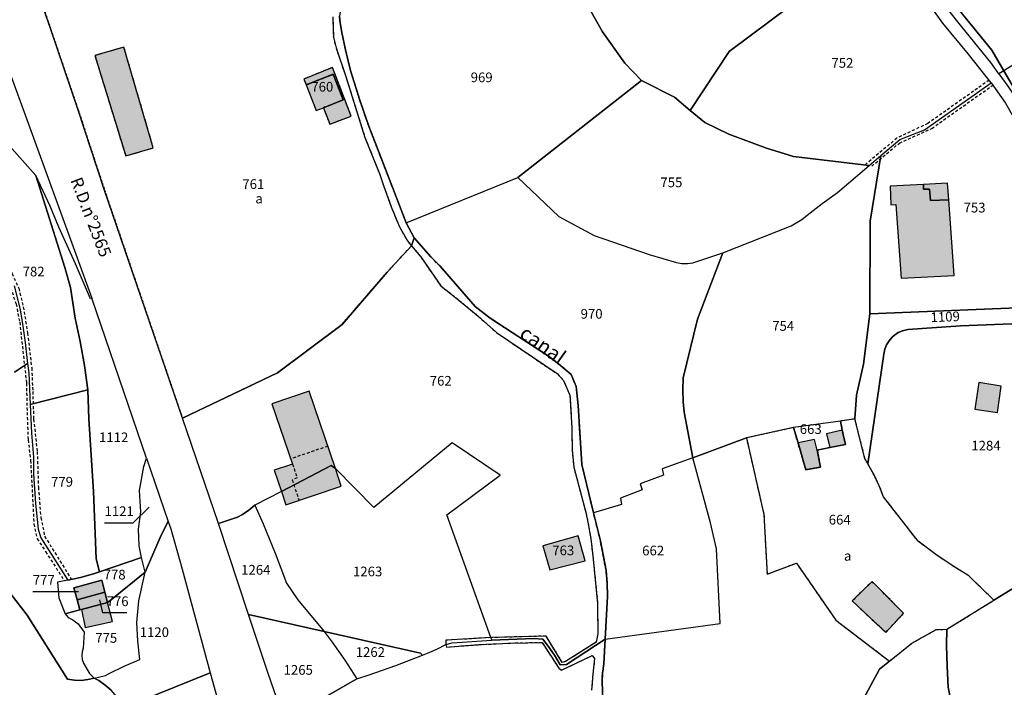
# Model space of a CAD drawing. Units: metres. Extents: x 1046040 to 1055388, y 6328416 to 6334622.
# Drawn here: x 1046192 to 1046396, y 6331234 to 6331372 of the extents above; entities that cross this region are included whole.
import ezdxf
from ezdxf.enums import TextEntityAlignment as Align

# ---------------------------------------------------------------- set-up
doc = ezdxf.new("R2010")
doc.units = ezdxf.units.M
doc.linetypes.add('TOPO1', pattern=[1, 0.6, -0.4])
doc.linetypes.add('TOPO4', pattern=[0.8, 0.5, -0.3])
for name, color, linetype in [('ig_cad_bati_dur', 152, 'CONTINUOUS'), ('ig_cad_bati_dur_hach', 24, 'CONTINUOUS'), ('ig_cad_bati_leger', 215, 'CONTINUOUS'), ('ig_cad_bati_leger_hach', 243, 'CONTINUOUS'), ('ig_cad_detail_lineaire', 252, 'TOPO1'), ('ig_cad_divers_texte', 8, 'CONTINUOUS'), ('ig_cad_fleche_de_rattachement', 3, 'CONTINUOUS'), ('ig_cad_hydro', 140, 'CONTINUOUS'), ('ig_cad_nom_voie', 8, 'CONTINUOUS'), ('ig_cad_parcel', 3, 'CONTINUOUS'), ('ig_cad_parcel_num', 3, 'CONTINUOUS'), ('ig_cad_sfisc', 2, 'TOPO4'), ('ig_cad_sfisc_texte', 2, 'CONTINUOUS')]:
    doc.layers.add(name, color=color, linetype=linetype)
doc.styles.add('Times New Roman', font='times.ttf')

msp = doc.modelspace()

# ---------------------------------------------------------------- hatches: boundary and pattern name
at = {"layer": 'ig_cad_bati_dur_hach'}
for points in [[(1046207.84, 6331364.36), (1046214.19, 6331343.63), (1046219.9, 6331345.3), (1046213.8, 6331366.11)], [(1046259.18, 6331355.21), (1046255.06, 6331353.59), (1046256.37, 6331350.17), (1046260.79, 6331351.87), (1046256.94, 6331361.93), (1046251.05, 6331359.51), (1046251.5, 6331358.29), (1046257.09, 6331360.5)], [(1046257.09, 6331360.5), (1046251.5, 6331358.29), (1046253.59, 6331353), (1046255.06, 6331353.59), (1046259.18, 6331355.21)], [(1046385.44, 6331318.91), (1046384.33, 6331334.54), (1046380.54, 6331334.44), (1046380.38, 6331336.74), (1046379.13, 6331336.77), (1046379.1, 6331337.76), (1046372.21, 6331337.4), (1046372.4, 6331333.56), (1046373.41, 6331333.61), (1046374.5, 6331318.38)], [(1046395.19, 6331296.09), (1046390.59, 6331296.86), (1046389.77, 6331291.32), (1046394.4, 6331290.64)], [(1046257.53, 6331279.07), (1046252.11, 6331295.05), (1046244.43, 6331292.45), (1046248.66, 6331280), (1046244.88, 6331278.71), (1046246.37, 6331274.34), (1046256.68, 6331279.68)], [(1046359.75, 6331283.38), (1046362.97, 6331284.01), (1046362.34, 6331286.97), (1046359.08, 6331286.25)], [(1046357.82, 6331279.34), (1046357.17, 6331282.85), (1046356.62, 6331285.07), (1046353.18, 6331284.37), (1046354.78, 6331278.82)], [(1046247.31, 6331271.56), (1046258.76, 6331275.44), (1046257.53, 6331279.07), (1046256.68, 6331279.68), (1046246.37, 6331274.34)], [(1046300.4, 6331263.11), (1046301.87, 6331258.15), (1046309.18, 6331259.98), (1046307.7, 6331265.2)], [(1046203.48, 6331254.43), (1046204.15, 6331251.97), (1046209.89, 6331253.56), (1046209.24, 6331255.98)], [(1046375.02, 6331249.17), (1046368.5, 6331255.74), (1046364.38, 6331251.74), (1046371.34, 6331245.23)], [(1046205.02, 6331249.98), (1046210.46, 6331251.43), (1046209.89, 6331253.56), (1046204.15, 6331251.97), (1046204.71, 6331249.89)], [(1046210.46, 6331251.43), (1046205.02, 6331249.98), (1046205.83, 6331246.21), (1046211.49, 6331247.44)]]:
    msp.add_hatch(color=256, dxfattribs=at).paths.add_polyline_path(points)
at = {"layer": 'ig_cad_bati_leger_hach'}
msp.add_hatch(color=256, dxfattribs=at).paths.add_polyline_path([(1046384.1, 6331338.02), (1046379.1, 6331337.76), (1046379.13, 6331336.77), (1046380.38, 6331336.74), (1046380.54, 6331334.44), (1046384.33, 6331334.54)])

# ---------------------------------------------------------------- linework, layer by layer
at = {"layer": 'ig_cad_bati_dur'}
for points in [[(1046207.84, 6331364.36), (1046214.19, 6331343.63), (1046219.9, 6331345.3), (1046213.8, 6331366.11)], [(1046259.18, 6331355.21), (1046255.06, 6331353.59), (1046256.37, 6331350.17), (1046260.79, 6331351.87), (1046256.94, 6331361.93), (1046251.05, 6331359.51), (1046251.5, 6331358.29), (1046257.09, 6331360.5)], [(1046257.09, 6331360.5), (1046251.5, 6331358.29), (1046253.59, 6331353), (1046255.06, 6331353.59), (1046259.18, 6331355.21)], [(1046385.44, 6331318.91), (1046384.33, 6331334.54), (1046380.54, 6331334.44), (1046380.38, 6331336.74), (1046379.13, 6331336.77), (1046379.1, 6331337.76), (1046372.21, 6331337.4), (1046372.4, 6331333.56), (1046373.41, 6331333.61), (1046374.5, 6331318.38)], [(1046395.19, 6331296.09), (1046390.59, 6331296.86), (1046389.77, 6331291.32), (1046394.4, 6331290.64)], [(1046257.53, 6331279.07), (1046252.11, 6331295.05), (1046244.43, 6331292.45), (1046248.66, 6331280), (1046244.88, 6331278.71), (1046246.37, 6331274.34), (1046256.68, 6331279.68)], [(1046359.75, 6331283.38), (1046362.97, 6331284.01), (1046362.34, 6331286.97), (1046359.08, 6331286.25)], [(1046357.82, 6331279.34), (1046357.17, 6331282.85), (1046356.62, 6331285.07), (1046353.18, 6331284.37), (1046354.78, 6331278.82)], [(1046247.31, 6331271.56), (1046258.76, 6331275.44), (1046257.53, 6331279.07), (1046256.68, 6331279.68), (1046246.37, 6331274.34)], [(1046300.4, 6331263.11), (1046301.87, 6331258.15), (1046309.18, 6331259.98), (1046307.7, 6331265.2)], [(1046203.48, 6331254.43), (1046204.15, 6331251.97), (1046209.89, 6331253.56), (1046209.24, 6331255.98)], [(1046375.02, 6331249.17), (1046368.5, 6331255.74), (1046364.38, 6331251.74), (1046371.34, 6331245.23)], [(1046205.02, 6331249.98), (1046210.46, 6331251.43), (1046209.89, 6331253.56), (1046204.15, 6331251.97), (1046204.71, 6331249.89)], [(1046210.46, 6331251.43), (1046205.02, 6331249.98), (1046205.83, 6331246.21), (1046211.49, 6331247.44)]]:
    msp.add_lwpolyline(points, close=True, dxfattribs=at)
at = {"layer": 'ig_cad_bati_leger'}
msp.add_lwpolyline([(1046384.1, 6331338.02), (1046379.1, 6331337.76), (1046379.13, 6331336.77), (1046380.38, 6331336.74), (1046380.54, 6331334.44), (1046384.33, 6331334.54)], close=True, dxfattribs=at)
at = {"layer": 'ig_cad_detail_lineaire'}
for points in [[(1046256.99, 6331372.36), (1046257.12, 6331368.16), (1046257.67, 6331365.93), (1046259.69, 6331360.06), (1046263.65, 6331347.47), (1046266.73, 6331339.78), (1046267.54, 6331337.35), (1046269.08, 6331333.14), (1046270.76, 6331328.99), (1046272.44, 6331326.09), (1046273.29, 6331325.06), (1046275.17, 6331322.78), (1046279.33, 6331316.79), (1046283.16, 6331313.8), (1046287.06, 6331310.54), (1046290.86, 6331307.16), (1046303.37, 6331298.67), (1046304.73, 6331297.27), (1046306, 6331294.19), (1046306.18, 6331291.99), (1046306.42, 6331287.42), (1046306.48, 6331282.86), (1046306.81, 6331279.37), (1046309.32, 6331269.98), (1046309.74, 6331268.01), (1046310.34, 6331264.53), (1046310.77, 6331261.03)], [(1046313, 6331227.85), (1046312.69, 6331235.04), (1046312.73, 6331236.74), (1046313.02, 6331238.7), (1046313.33, 6331243.81), (1046313.82, 6331252.68), (1046313.72, 6331255.4), (1046313.49, 6331257.99), (1046312.32, 6331264.13), (1046310.9, 6331269.89), (1046308.52, 6331279.91), (1046308.05, 6331286.55), (1046307.75, 6331292.07), (1046307.32, 6331296.02), (1046306.26, 6331298.47), (1046303.68, 6331300.7), (1046301.61, 6331302.3), (1046289.52, 6331310.13), (1046286.45, 6331312.54), (1046279.17, 6331320.87), (1046277.25, 6331322.82), (1046273.86, 6331326.69), (1046272.2, 6331329.81), (1046269.06, 6331337.88), (1046264.44, 6331349.77), (1046262.59, 6331355.12), (1046260.69, 6331361.27), (1046259.63, 6331365.58), (1046258.87, 6331369.13), (1046258.55, 6331371.13), (1046258.37, 6331372.49)], [(1046392.71, 6331359.3), (1046380, 6331350.33), (1046373.64, 6331347.32), (1046367.01, 6331341.76)], [(1046368.43, 6331341.52), (1046374.14, 6331346.3), (1046380.83, 6331349.32), (1046393.45, 6331358.26)], [(1046181.1, 6331341.23), (1046183.52, 6331334.91), (1046184.51, 6331330.17), (1046185.35, 6331324.85), (1046186.8, 6331322.25), (1046189.82, 6331317.89), (1046190.38, 6331316.44), (1046191.53, 6331313.03), (1046192.28, 6331309.29), (1046193.67, 6331296.67), (1046193.78, 6331291.67), (1046194.01, 6331284.99), (1046194.52, 6331280.73), (1046195.22, 6331267.62), (1046195.87, 6331264.56), (1046197.63, 6331261.9), (1046201.52, 6331255.87)], [(1046182.43, 6331342.2), (1046185.01, 6331335.54), (1046185.68, 6331332.43), (1046186.57, 6331326.65), (1046187.93, 6331324.06), (1046190.69, 6331319.33), (1046192.07, 6331316.3), (1046193.01, 6331312.45), (1046193.92, 6331307.04), (1046194.75, 6331299.84), (1046194.97, 6331294.96), (1046195.16, 6331289.25), (1046195.9, 6331282.58), (1046196.14, 6331275.17), (1046196.64, 6331268.92), (1046197.43, 6331265.09), (1046202.97, 6331256.18)], [(1046255.96, 6331283.68), (1046248.3, 6331281.07)], [(1046248.66, 6331280), (1046249.63, 6331277.16), (1046248.62, 6331276.74), (1046250.02, 6331272.48)], [(1046310.77, 6331261.03), (1046311.75, 6331251.22), (1046311.77, 6331244.9), (1046311.46, 6331243.2), (1046305.11, 6331239.19), (1046304.45, 6331239.03), (1046301.1, 6331244.46), (1046289.69, 6331244.15), (1046280.37, 6331243.6), (1046280.35, 6331242.75), (1046280.48, 6331242.19), (1046287.18, 6331242.69), (1046293.71, 6331243.02), (1046300.26, 6331243.16), (1046303.73, 6331237.83), (1046304.26, 6331237.41), (1046310.65, 6331240.44), (1046311.14, 6331239.84), (1046310.74, 6331236.57), (1046310.51, 6331233.29)]]:
    msp.add_lwpolyline(points, dxfattribs=at)
at = {"layer": 'ig_cad_fleche_de_rattachement'}
for points in [[(1046209.8, 6331267.88), (1046215.75, 6331267.85), (1046219.01, 6331271.11)], [(1046194.98, 6331253.68), (1046199.93, 6331253.65), (1046204.44, 6331253.65)], [(1046214.45, 6331249.25), (1046209.49, 6331249.28), (1046208.82, 6331251.98)]]:
    msp.add_lwpolyline(points, dxfattribs=at)
at = {"layer": 'ig_cad_hydro'}
for points in [[(1046256.99, 6331372.36), (1046257.12, 6331368.16), (1046257.67, 6331365.93), (1046259.69, 6331360.06), (1046263.65, 6331347.47), (1046266.73, 6331339.78), (1046267.54, 6331337.35), (1046269.08, 6331333.14), (1046270.76, 6331328.99), (1046272.44, 6331326.09), (1046273.29, 6331325.06), (1046275.17, 6331322.78), (1046279.33, 6331316.79), (1046283.16, 6331313.8), (1046287.06, 6331310.54), (1046290.86, 6331307.16), (1046303.37, 6331298.67), (1046304.73, 6331297.27), (1046306, 6331294.19), (1046306.18, 6331291.99), (1046306.42, 6331287.42), (1046306.48, 6331282.86), (1046306.81, 6331279.37), (1046309.32, 6331269.98), (1046309.74, 6331268.01), (1046310.34, 6331264.53), (1046310.77, 6331261.03), (1046311.75, 6331251.22), (1046311.77, 6331244.9), (1046311.46, 6331243.2), (1046305.11, 6331239.19), (1046304.45, 6331239.03), (1046301.1, 6331244.46), (1046289.69, 6331244.15), (1046280.37, 6331243.6), (1046280.35, 6331242.75), (1046280.48, 6331242.19), (1046287.18, 6331242.69), (1046293.71, 6331243.02), (1046300.26, 6331243.16), (1046303.73, 6331237.83), (1046304.26, 6331237.41), (1046310.65, 6331240.44), (1046311.14, 6331239.84), (1046310.74, 6331236.57), (1046310.51, 6331233.29)], [(1046313, 6331227.85), (1046312.69, 6331235.04), (1046312.73, 6331236.74), (1046313.02, 6331238.7), (1046313.33, 6331243.81), (1046313.82, 6331252.68), (1046313.72, 6331255.4), (1046313.49, 6331257.99), (1046312.32, 6331264.13), (1046310.9, 6331269.89), (1046308.52, 6331279.91), (1046308.05, 6331286.55), (1046307.75, 6331292.07), (1046307.32, 6331296.02), (1046306.26, 6331298.47), (1046303.68, 6331300.7), (1046301.61, 6331302.3), (1046289.52, 6331310.13), (1046286.45, 6331312.54), (1046279.17, 6331320.87), (1046277.25, 6331322.82), (1046273.86, 6331326.69), (1046272.2, 6331329.81), (1046269.06, 6331337.88), (1046264.44, 6331349.77), (1046262.59, 6331355.12), (1046260.69, 6331361.27), (1046259.63, 6331365.58), (1046258.87, 6331369.13), (1046258.55, 6331371.13), (1046258.37, 6331372.49)]]:
    msp.add_lwpolyline(points, dxfattribs=at)
at = {"layer": 'ig_cad_parcel'}
for points in [[(1046312.98, 6331390.78), (1046312.1, 6331389.24), (1046306.3, 6331382.3), (1046309.47, 6331375.09), (1046312.74, 6331369.26), (1046317.4, 6331362.77), (1046320.85, 6331359.24), (1046327.63, 6331355.8), (1046330.88, 6331353.02), (1046338.94, 6331365.22), (1046372.84, 6331390.52), (1046371.22, 6331398.93), (1046369.82, 6331406.95), (1046368.62, 6331419.61), (1046359.26, 6331420.08), (1046345.92, 6331419.26), (1046341.23, 6331416.49), (1046336.58, 6331413.75), (1046327.54, 6331410.24), (1046324.14, 6331406.92), (1046317.07, 6331398.05)], [(1046381.52, 6331395.62), (1046381.61, 6331394.11), (1046381.53, 6331392.57), (1046381.28, 6331391.04), (1046380.64, 6331388.84), (1046380.21, 6331387.65), (1046380, 6331386.5), (1046379.95, 6331385.32), (1046380.07, 6331384.16), (1046381.37, 6331381.16), (1046384.13, 6331376.72), (1046393.25, 6331365.51), (1046395.75, 6331361.23), (1046394.71, 6331360.57), (1046393.03, 6331362.9), (1046387.02, 6331370.29), (1046381.14, 6331377.77), (1046378.8, 6331380.84), (1046376.73, 6331384.86), (1046375.69, 6331388.12), (1046374.8, 6331391.44), (1046374.51, 6331392.73), (1046378.67, 6331394.44)], [(1046427.6, 6331342.06), (1046431.04, 6331344.64), (1046468.1, 6331368.47), (1046471.72, 6331371.08), (1046457.24, 6331380.32), (1046451.28, 6331381.65), (1046449.26, 6331383.54), (1046447.81, 6331385.88), (1046444.55, 6331392.15), (1046443.69, 6331391.6), (1046439.46, 6331388.93), (1046395.75, 6331361.23), (1046399.05, 6331355.58), (1046401.32, 6331350.68), (1046403.86, 6331346.44), (1046407.41, 6331338.55), (1046409.97, 6331329.77)], [(1046330.88, 6331353.02), (1046333.9, 6331350.56), (1046338.86, 6331348.13), (1046346.69, 6331345.21), (1046352.26, 6331343.55), (1046367.89, 6331341.65), (1046370.32, 6331343.74), (1046374.21, 6331347.06), (1046379.35, 6331349.01), (1046393.09, 6331358.76), (1046388.45, 6331364.63), (1046383.09, 6331371.07), (1046379.33, 6331376.43), (1046374.69, 6331384.55), (1046372.84, 6331390.52), (1046338.94, 6331365.22)], [(1046272.2, 6331329.81), (1046295.26, 6331339.16), (1046320.85, 6331359.24), (1046317.4, 6331362.77), (1046312.74, 6331369.26), (1046309.47, 6331375.09), (1046306.3, 6331382.3), (1046298.51, 6331380.34), (1046282.95, 6331376.91), (1046258.65, 6331374.33), (1046258.37, 6331372.49), (1046258.55, 6331371.13), (1046258.87, 6331369.13), (1046259.63, 6331365.58), (1046260.69, 6331361.27), (1046262.59, 6331355.12), (1046264.44, 6331349.77), (1046269.06, 6331337.88)], [(1046185.25, 6331350.85), (1046185.34, 6331352.24), (1046185.15, 6331354.12), (1046184.72, 6331357.25), (1046184.1, 6331360.35), (1046184.02, 6331362.89), (1046184.07, 6331363.25), (1046184.3, 6331364.7), (1046184.72, 6331366.11), (1046185.29, 6331367.46), (1046186.01, 6331368.74), (1046186.87, 6331369.92), (1046207.2, 6331314.25), (1046206.93, 6331314.14), (1046203.82, 6331321.35), (1046200.35, 6331328.89), (1046198.57, 6331333.23), (1046195.62, 6331339.62), (1046187.83, 6331348.25)], [(1046257.09, 6331360.5), (1046251.5, 6331358.29), (1046253.59, 6331353), (1046255.06, 6331353.59), (1046259.18, 6331355.21)], [(1046257.09, 6331360.5), (1046251.5, 6331358.29), (1046253.59, 6331353), (1046255.06, 6331353.59), (1046259.18, 6331355.21)], [(1046395.75, 6331361.23), (1046394.71, 6331360.57), (1046396.54, 6331358.06), (1046399, 6331354.41), (1046401.32, 6331350.68), (1046399.05, 6331355.58)], [(1046295.26, 6331339.16), (1046303.71, 6331331.13), (1046311.07, 6331327.21), (1046322.41, 6331323.25), (1046328.08, 6331321.64), (1046329.19, 6331321.44), (1046330.33, 6331321.4), (1046331.47, 6331321.53), (1046337.65, 6331323.65), (1046351.75, 6331329.21), (1046353.96, 6331330.48), (1046355.05, 6331331.37), (1046358.16, 6331333.79), (1046361.37, 6331336.08), (1046367.89, 6331341.65), (1046352.26, 6331343.55), (1046346.69, 6331345.21), (1046338.86, 6331348.13), (1046333.9, 6331350.56), (1046330.88, 6331353.02), (1046327.63, 6331355.8), (1046320.85, 6331359.24)], [(1046411.98, 6331312.8), (1046368.04, 6331311.03), (1046368.1, 6331330.14), (1046370.32, 6331343.74), (1046374.21, 6331347.06), (1046379.35, 6331349.01), (1046393.09, 6331358.76), (1046396.06, 6331354.55), (1046397.74, 6331351.61), (1046399.25, 6331348.65), (1046400.61, 6331345.63), (1046402.48, 6331340.24), (1046404.29, 6331332.44)], [(1046364.94, 6331289.3), (1046361.95, 6331288.87), (1046352.28, 6331287.53), (1046342.52, 6331285.39), (1046331.42, 6331281.31), (1046329.65, 6331290.73), (1046329.46, 6331292.82), (1046329.37, 6331295.32), (1046329.45, 6331297.81), (1046332.42, 6331309.93), (1046337.65, 6331323.65), (1046351.75, 6331329.21), (1046353.96, 6331330.48), (1046355.05, 6331331.37), (1046358.16, 6331333.79), (1046361.37, 6331336.08), (1046367.89, 6331341.65), (1046370.32, 6331343.74), (1046368.1, 6331330.14), (1046368.04, 6331311.03), (1046366.73, 6331300.62), (1046365.25, 6331294.21)], [(1046207.2, 6331314.25), (1046206.93, 6331314.14), (1046203.82, 6331321.35), (1046200.35, 6331328.89), (1046198.57, 6331333.23), (1046195.62, 6331339.62), (1046201.61, 6331320.59), (1046202.8, 6331316.46), (1046203.74, 6331310.15), (1046204.78, 6331305.3), (1046205.67, 6331300.33), (1046206.39, 6331295.33), (1046206.6, 6331289.3), (1046207.5, 6331274.29), (1046208.1, 6331260.4), (1046208.75, 6331257.7), (1046217.46, 6331260.68), (1046216.96, 6331263.11), (1046216.82, 6331266.53), (1046217.3, 6331270.12), (1046217.03, 6331274.53), (1046217.94, 6331279.48), (1046218.46, 6331281.19)], [(1046331.42, 6331281.31), (1046325.08, 6331278.99), (1046325.4, 6331277.71), (1046320.52, 6331275.93), (1046320.95, 6331274.65), (1046316.51, 6331272.95), (1046316.7, 6331271.62), (1046310.9, 6331269.89), (1046308.52, 6331279.91), (1046308.05, 6331286.55), (1046307.75, 6331292.07), (1046307.32, 6331296.02), (1046306.26, 6331298.47), (1046303.68, 6331300.7), (1046301.61, 6331302.3), (1046289.52, 6331310.13), (1046286.45, 6331312.54), (1046279.17, 6331320.87), (1046277.25, 6331322.82), (1046273.86, 6331326.69), (1046272.2, 6331329.81), (1046295.26, 6331339.16), (1046303.71, 6331331.13), (1046311.07, 6331327.21), (1046322.41, 6331323.25), (1046328.08, 6331321.64), (1046329.19, 6331321.44), (1046330.33, 6331321.4), (1046331.47, 6331321.53), (1046337.65, 6331323.65), (1046332.42, 6331309.93), (1046329.45, 6331297.81), (1046329.37, 6331295.32), (1046329.46, 6331292.82), (1046329.65, 6331290.73)], [(1046273.86, 6331326.69), (1046277.25, 6331322.82), (1046279.17, 6331320.87), (1046286.45, 6331312.54), (1046289.52, 6331310.13), (1046301.61, 6331302.3), (1046303.68, 6331300.7), (1046306.26, 6331298.47), (1046307.32, 6331296.02), (1046307.75, 6331292.07), (1046308.05, 6331286.55), (1046308.52, 6331279.91), (1046310.9, 6331269.89), (1046312.32, 6331264.13), (1046313.49, 6331257.99), (1046313.72, 6331255.4), (1046313.82, 6331252.68), (1046313.33, 6331243.81), (1046305.34, 6331238.6), (1046304.02, 6331238.51), (1046302.86, 6331240.5), (1046301.55, 6331242.4), (1046300.4, 6331243.85), (1046298.58, 6331243.93), (1046289.9, 6331243.59), (1046289.69, 6331244.15), (1046280.58, 6331269.53), (1046291.62, 6331277.7), (1046281.71, 6331284.38), (1046265.46, 6331271.02), (1046257.53, 6331279.07), (1046256.68, 6331279.68), (1046246.37, 6331274.34), (1046240.92, 6331271.53), (1046239.67, 6331270.49), (1046238.32, 6331269.6), (1046237.29, 6331269.05), (1046233.37, 6331267.71), (1046225.93, 6331289.44), (1046245.58, 6331298.83), (1046258.91, 6331308.85), (1046268.22, 6331319.6), (1046273.29, 6331325.06)], [(1046367.6, 6331280.07), (1046367.02, 6331281.12), (1046364.94, 6331289.3), (1046365.25, 6331294.21), (1046366.73, 6331300.62), (1046368.04, 6331311.03), (1046411.98, 6331312.8), (1046413.24, 6331309.59), (1046386.77, 6331308.55), (1046375.88, 6331307.79), (1046374.79, 6331307.54), (1046373.91, 6331307.16), (1046373.11, 6331306.62), (1046372.65, 6331306.23), (1046372, 6331305.47), (1046371.47, 6331304.62), (1046371.1, 6331303.69), (1046370.9, 6331302.71)], [(1046194.44, 6331292.29), (1046194.72, 6331286.37), (1046195.13, 6331281.39), (1046195.14, 6331277.97), (1046195.57, 6331271.83), (1046196.12, 6331266.55), (1046196.62, 6331264.75), (1046202.22, 6331256.02), (1046204.87, 6331256.57), (1046207.5, 6331257.29), (1046208.75, 6331257.7), (1046208.1, 6331260.4), (1046207.5, 6331274.29), (1046206.6, 6331289.3), (1046206.39, 6331295.33)], [(1046372.08, 6331239.29), (1046376.7, 6331242.98), (1046381.77, 6331245.79), (1046383.97, 6331245.88), (1046393.68, 6331251.86), (1046388.5, 6331256.89), (1046385.06, 6331259.02), (1046381.7, 6331261.29), (1046377.99, 6331264.06), (1046370.86, 6331273.23), (1046369.99, 6331275.48), (1046368.97, 6331277.64), (1046367.6, 6331280.07), (1046367.02, 6331281.12), (1046364.94, 6331289.3), (1046361.95, 6331288.87), (1046362.34, 6331286.97), (1046362.97, 6331284.01), (1046359.75, 6331283.38), (1046357.17, 6331282.85), (1046357.82, 6331279.34), (1046354.78, 6331278.82), (1046353.18, 6331284.37), (1046352.28, 6331287.53), (1046342.52, 6331285.39), (1046346.13, 6331269.6), (1046346.78, 6331257.23), (1046352.84, 6331259.55), (1046360.99, 6331247.77)], [(1046352.28, 6331287.53), (1046353.18, 6331284.37), (1046354.78, 6331278.82), (1046357.82, 6331279.34), (1046357.17, 6331282.85), (1046359.75, 6331283.38), (1046362.97, 6331284.01), (1046362.34, 6331286.97), (1046361.95, 6331288.87)], [(1046240.92, 6331271.53), (1046242.6, 6331267.66), (1046245.09, 6331261.57), (1046247.43, 6331255.41), (1046249.77, 6331251.93), (1046255.22, 6331245.41), (1046275.16, 6331240.91), (1046275.52, 6331240.49), (1046276.59, 6331240.9), (1046278.5, 6331241.74), (1046280.35, 6331242.75), (1046281.68, 6331243.05), (1046289.9, 6331243.59), (1046289.69, 6331244.15), (1046280.58, 6331269.53), (1046291.62, 6331277.7), (1046281.71, 6331284.38), (1046265.46, 6331271.02), (1046257.53, 6331279.07), (1046256.68, 6331279.68), (1046246.37, 6331274.34)], [(1046222.98, 6331268.13), (1046221.51, 6331265.33), (1046218.19, 6331257.68), (1046217.46, 6331260.68), (1046216.96, 6331263.11), (1046216.82, 6331266.53), (1046217.3, 6331270.12), (1046217.03, 6331274.53), (1046217.94, 6331279.48), (1046218.46, 6331281.19)], [(1046313.33, 6331243.81), (1046337.09, 6331247.09), (1046336.31, 6331262.51), (1046335.08, 6331267.86), (1046331.42, 6331281.31), (1046325.08, 6331278.99), (1046325.4, 6331277.71), (1046320.52, 6331275.93), (1046320.95, 6331274.65), (1046316.51, 6331272.95), (1046316.7, 6331271.62), (1046310.9, 6331269.89), (1046312.32, 6331264.13), (1046313.49, 6331257.99), (1046313.72, 6331255.4), (1046313.82, 6331252.68)], [(1046240.92, 6331271.53), (1046242.6, 6331267.66), (1046245.09, 6331261.57), (1046247.43, 6331255.41), (1046249.77, 6331251.93), (1046255.22, 6331245.41), (1046239.59, 6331248.93), (1046233.37, 6331267.71), (1046237.29, 6331269.05), (1046238.32, 6331269.6), (1046239.67, 6331270.49)], [(1046207.69, 6331235.79), (1046210.01, 6331236.35), (1046210.77, 6331236.75), (1046213.89, 6331238.27), (1046217.08, 6331239.62), (1046216.69, 6331243.42), (1046216.47, 6331247.28), (1046216.91, 6331251.77), (1046218.19, 6331257.68), (1046221.51, 6331265.33), (1046222.98, 6331268.13), (1046223.54, 6331266.58), (1046225.88, 6331258.3), (1046231.62, 6331236.89), (1046213.7, 6331229.61), (1046212.93, 6331231.01), (1046212.01, 6331232.33), (1046211.15, 6331233.32), (1046209.94, 6331234.35), (1046208.62, 6331235.26)], [(1046300.4, 6331263.11), (1046301.87, 6331258.15), (1046309.18, 6331259.98), (1046307.7, 6331265.2)], [(1046300.4, 6331263.11), (1046301.87, 6331258.15), (1046309.18, 6331259.98), (1046307.7, 6331265.2)], [(1046208.75, 6331257.7), (1046207.5, 6331257.29), (1046204.87, 6331256.57), (1046202.22, 6331256.02), (1046200.09, 6331255.57), (1046200.38, 6331252.39), (1046201.64, 6331249.07), (1046204.71, 6331249.89), (1046204.15, 6331251.97), (1046203.48, 6331254.43), (1046209.24, 6331255.98), (1046209.89, 6331253.56), (1046210.46, 6331251.43), (1046211.24, 6331251.99), (1046218.19, 6331257.68), (1046217.46, 6331260.68)], [(1046201.64, 6331249.07), (1046202.29, 6331248.31), (1046203.27, 6331247.84), (1046204.37, 6331246.99), (1046205.6, 6331245.25), (1046205.4, 6331241.96), (1046205.18, 6331241.23), (1046205.11, 6331240.43), (1046205.19, 6331239.64), (1046205.45, 6331238.89), (1046206.72, 6331236.73), (1046207.69, 6331235.79), (1046210.01, 6331236.35), (1046210.77, 6331236.75), (1046213.89, 6331238.27), (1046217.08, 6331239.62), (1046216.69, 6331243.42), (1046216.47, 6331247.28), (1046216.91, 6331251.77), (1046218.19, 6331257.68), (1046211.24, 6331251.99), (1046210.46, 6331251.43), (1046205.02, 6331249.98), (1046204.71, 6331249.89)], [(1046204.15, 6331251.97), (1046203.48, 6331254.43), (1046209.24, 6331255.98), (1046209.89, 6331253.56)], [(1046383.97, 6331245.88), (1046393.68, 6331251.86), (1046401.28, 6331256.54), (1046404.14, 6331254.85), (1046406.31, 6331255.8), (1046415.84, 6331228.12), (1046416.7, 6331219.34), (1046416.9, 6331213.87), (1046417.56, 6331211.76), (1046424.62, 6331189.25), (1046416.19, 6331186.62), (1046407.79, 6331185.83), (1046406.46, 6331185.64), (1046403.3, 6331185.06), (1046400.18, 6331184.32), (1046399.87, 6331189.45), (1046399.4, 6331194.57), (1046398.91, 6331198.58), (1046395.93, 6331211.55), (1046386.06, 6331226.11), (1046385.41, 6331227.94), (1046384.23, 6331233.94), (1046383.99, 6331238.24), (1046383.91, 6331242.53)], [(1046210.46, 6331251.43), (1046205.02, 6331249.98), (1046204.71, 6331249.89), (1046204.15, 6331251.97), (1046209.89, 6331253.56)], [(1046239.59, 6331248.93), (1046255.22, 6331245.41), (1046256.84, 6331243.23), (1046259.48, 6331239.49), (1046261.98, 6331235.65), (1046249.48, 6331228.49), (1046247.16, 6331226.58), (1046243.61, 6331236.73)], [(1046255.22, 6331245.41), (1046256.84, 6331243.23), (1046259.48, 6331239.49), (1046261.98, 6331235.65), (1046264.52, 6331236.47), (1046270.06, 6331238.4), (1046275.52, 6331240.49), (1046275.16, 6331240.91)], [(1046218.13, 6331214.79), (1046216.51, 6331219.74), (1046215.87, 6331222.78), (1046215.04, 6331225.79), (1046214.4, 6331227.82), (1046213.7, 6331229.61), (1046231.62, 6331236.89), (1046237.61, 6331215.62), (1046234.44, 6331213.68), (1046223.21, 6331209.65), (1046220.81, 6331209.39), (1046220.36, 6331209.58), (1046219.99, 6331209.93), (1046219.76, 6331210.4)]]:
    msp.add_lwpolyline(points, close=True, dxfattribs=at)
for points in [[(1046439.46, 6331388.93), (1046395.75, 6331361.23), (1046393.25, 6331365.51), (1046384.13, 6331376.72), (1046381.37, 6331381.16), (1046380.07, 6331384.16), (1046379.95, 6331385.32), (1046380, 6331386.5), (1046380.21, 6331387.65), (1046380.64, 6331388.84), (1046381.28, 6331391.04), (1046381.53, 6331392.57), (1046381.61, 6331394.11), (1046381.52, 6331395.62), (1046389.15, 6331398.72), (1046396.71, 6331402)], [(1046258.37, 6331372.49), (1046258.55, 6331371.13), (1046258.87, 6331369.13), (1046259.63, 6331365.58), (1046260.69, 6331361.27), (1046262.59, 6331355.12), (1046264.44, 6331349.77), (1046269.06, 6331337.88), (1046272.2, 6331329.81), (1046273.86, 6331326.69), (1046273.29, 6331325.06), (1046268.22, 6331319.6), (1046258.91, 6331308.85), (1046245.58, 6331298.83), (1046225.93, 6331289.44), (1046209.77, 6331336.7), (1046204.32, 6331353.27), (1046198.71, 6331369.77), (1046196.67, 6331375.66)], [(1046191.1, 6331316.83), (1046192.3, 6331312.17), (1046192.8, 6331309.42), (1046193.43, 6331305.1), (1046193.91, 6331300.75), (1046194.13, 6331298.86), (1046194.44, 6331292.29), (1046206.39, 6331295.33), (1046205.67, 6331300.33), (1046204.78, 6331305.3), (1046203.74, 6331310.15), (1046202.8, 6331316.46), (1046201.61, 6331320.59), (1046195.62, 6331339.62), (1046187.83, 6331348.25)], [(1046191.1, 6331316.83), (1046192.3, 6331312.17), (1046192.8, 6331309.42), (1046193.43, 6331305.1), (1046193.91, 6331300.75), (1046191.2, 6331299)], [(1046401.28, 6331256.54), (1046393.68, 6331251.86), (1046388.5, 6331256.89), (1046385.06, 6331259.02), (1046381.7, 6331261.29), (1046377.99, 6331264.06), (1046370.86, 6331273.23), (1046369.99, 6331275.48), (1046368.97, 6331277.64), (1046367.6, 6331280.07), (1046370.9, 6331302.71), (1046371.1, 6331303.69), (1046371.47, 6331304.62), (1046372, 6331305.47), (1046372.65, 6331306.23), (1046373.11, 6331306.62), (1046373.91, 6331307.16), (1046374.79, 6331307.54), (1046375.88, 6331307.79), (1046386.77, 6331308.55), (1046413.24, 6331309.59)], [(1046191.2, 6331299), (1046193.91, 6331300.75), (1046194.13, 6331298.86), (1046194.44, 6331292.29), (1046194.72, 6331286.37), (1046195.13, 6331281.39), (1046195.14, 6331277.97), (1046195.57, 6331271.83), (1046196.12, 6331266.55), (1046196.62, 6331264.75), (1046202.22, 6331256.02), (1046200.09, 6331255.57), (1046200.38, 6331252.39), (1046201.64, 6331249.07), (1046202.29, 6331248.31), (1046203.27, 6331247.84), (1046204.37, 6331246.99), (1046205.6, 6331245.25), (1046205.4, 6331241.96), (1046205.18, 6331241.23), (1046205.11, 6331240.43), (1046205.19, 6331239.64), (1046205.45, 6331238.89), (1046206.72, 6331236.73), (1046207.69, 6331235.79), (1046206.35, 6331235.46), (1046204.98, 6331235.32), (1046203.6, 6331235.34), (1046202.15, 6331235.54), (1046193.81, 6331248.8), (1046189.16, 6331254.84)], [(1046313, 6331227.85), (1046312.69, 6331235.04), (1046312.73, 6331236.74), (1046313.02, 6331238.7), (1046313.33, 6331243.81), (1046337.09, 6331247.09), (1046336.31, 6331262.51), (1046335.08, 6331267.86), (1046331.42, 6331281.31), (1046342.52, 6331285.39), (1046346.13, 6331269.6), (1046346.78, 6331257.23), (1046352.84, 6331259.55), (1046360.99, 6331247.77), (1046372.08, 6331239.29), (1046370.05, 6331237.66), (1046363.09, 6331224.75)], [(1046189.16, 6331254.84), (1046193.81, 6331248.8), (1046202.15, 6331235.54), (1046203.6, 6331235.34), (1046204.98, 6331235.32), (1046206.35, 6331235.46), (1046207.69, 6331235.79), (1046208.62, 6331235.26), (1046209.94, 6331234.35), (1046211.15, 6331233.32)], [(1046399.65, 6331184.17), (1046383.94, 6331180.38), (1046383.11, 6331190.98), (1046382.85, 6331191.97), (1046381.86, 6331195.21), (1046380.69, 6331198.41), (1046373.8, 6331211.43), (1046370.79, 6331208.9), (1046367.87, 6331218.04), (1046367.21, 6331219.64), (1046363.09, 6331224.75), (1046370.05, 6331237.66), (1046372.08, 6331239.29), (1046376.7, 6331242.98), (1046381.77, 6331245.79), (1046383.97, 6331245.88), (1046383.91, 6331242.53), (1046383.99, 6331238.24), (1046384.23, 6331233.94), (1046385.41, 6331227.94), (1046386.06, 6331226.11), (1046395.93, 6331211.55)], [(1046249.48, 6331228.49), (1046261.98, 6331235.65), (1046264.52, 6331236.47), (1046270.06, 6331238.4), (1046275.52, 6331240.49), (1046276.59, 6331240.9), (1046278.5, 6331241.74), (1046280.35, 6331242.75), (1046281.68, 6331243.05), (1046289.9, 6331243.59), (1046298.58, 6331243.93), (1046300.4, 6331243.85), (1046301.55, 6331242.4), (1046302.86, 6331240.5), (1046304.02, 6331238.51), (1046305.34, 6331238.6), (1046313.33, 6331243.81), (1046313.02, 6331238.7), (1046312.73, 6331236.74), (1046312.69, 6331235.04), (1046313, 6331227.85)]]:
    msp.add_lwpolyline(points, dxfattribs=at)
at = {"layer": 'ig_cad_sfisc'}
msp.add_lwpolyline([(1046196.67, 6331375.66), (1046198.71, 6331369.77), (1046204.32, 6331353.27), (1046209.77, 6331336.7), (1046225.93, 6331289.44), (1046245.58, 6331298.83), (1046258.91, 6331308.85), (1046268.22, 6331319.6), (1046273.29, 6331325.06), (1046273.86, 6331326.69), (1046272.2, 6331329.81), (1046269.06, 6331337.88), (1046264.44, 6331349.77), (1046262.59, 6331355.12), (1046260.69, 6331361.27), (1046259.63, 6331365.58), (1046258.87, 6331369.13), (1046258.55, 6331371.13), (1046258.37, 6331372.49)], dxfattribs=at)
for points in [[(1046207.84, 6331364.36), (1046214.19, 6331343.63), (1046219.9, 6331345.3), (1046213.8, 6331366.11)], [(1046259.18, 6331355.21), (1046255.06, 6331353.59), (1046256.37, 6331350.17), (1046260.79, 6331351.87), (1046256.94, 6331361.93), (1046251.05, 6331359.51), (1046251.5, 6331358.29), (1046257.09, 6331360.5)], [(1046393.68, 6331251.86), (1046388.5, 6331256.89), (1046385.06, 6331259.02), (1046381.7, 6331261.29), (1046377.99, 6331264.06), (1046370.86, 6331273.23), (1046369.99, 6331275.48), (1046368.97, 6331277.64), (1046367.6, 6331280.07), (1046367.02, 6331281.12), (1046364.94, 6331289.3), (1046361.95, 6331288.87), (1046362.34, 6331286.97), (1046362.97, 6331284.01), (1046359.75, 6331283.38), (1046357.17, 6331282.85), (1046357.82, 6331279.34), (1046354.78, 6331278.82), (1046353.18, 6331284.37), (1046352.28, 6331287.53), (1046342.52, 6331285.39), (1046346.13, 6331269.6), (1046346.78, 6331257.23), (1046352.84, 6331259.55), (1046360.99, 6331247.77), (1046372.08, 6331239.29), (1046376.7, 6331242.98), (1046381.77, 6331245.79), (1046383.97, 6331245.88)], [(1046375.02, 6331249.17), (1046368.5, 6331255.74), (1046364.38, 6331251.74), (1046371.34, 6331245.23)]]:
    msp.add_lwpolyline(points, close=True, dxfattribs=at)

# ---------------------------------------------------------------- texts
at = {"layer": 'ig_cad_divers_texte', "style": 'Times New Roman'}
msp.add_text('canal', height=3, rotation=324.6, dxfattribs=at).set_placement((1046294.82, 6331305.62), align=Align.BOTTOM_LEFT)
at = {"layer": 'ig_cad_nom_voie', "style": 'Times New Roman'}
msp.add_text('R.D.n°2565', height=2.5, rotation=291.2, dxfattribs=at).set_placement((1046201.99, 6331338.34), align=Align.BOTTOM_LEFT)
at = {"layer": 'ig_cad_parcel_num', "style": 'Times New Roman'}
for s, p in [('752', (1046360.09, 6331361.22)), ('969', (1046285.51, 6331358.24)), ('760', (1046252.56, 6331356.29)), ('755', (1046324.73, 6331336.56)), ('761', (1046238.3, 6331336.2)), ('753', (1046387.41, 6331331.34)), ('782', (1046192.88, 6331318.13)), ('970', (1046308.24, 6331309.39)), ('754', (1046347.85, 6331306.89)), ('762', (1046277.05, 6331295.56)), ('663', (1046353.54, 6331285.59)), ('1112', (1046208.67, 6331283.89)), ('1284', (1046389.01, 6331282.17)), ('779', (1046198.76, 6331274.71)), ('1121', (1046209.81, 6331268.63)), ('664', (1046359.53, 6331266.88)), ('763', (1046302.38, 6331260.54)), ('662', (1046320.97, 6331260.51)), ('778', (1046209.63, 6331255.53)), ('1264', (1046238.06, 6331256.53)), ('1263', (1046261.18, 6331256.18)), ('777', (1046194.98, 6331254.43)), ('776', (1046210.24, 6331250.03)), ('1120', (1046217.08, 6331243.64)), ('775', (1046207.89, 6331242.45)), ('1262', (1046261.74, 6331239.54)), ('1265', (1046246.83, 6331235.85))]:
    msp.add_text(s, height=2, dxfattribs=at).set_placement(p, align=Align.BOTTOM_LEFT)
msp.add_text('1109', height=2, rotation=2.3, dxfattribs=at).set_placement((1046380.65, 6331308.66), align=Align.BOTTOM_LEFT)
at = {"layer": 'ig_cad_sfisc_texte', "style": 'Times New Roman'}
for p in [(1046240.99, 6331333.2), (1046362.68, 6331259.4)]:
    msp.add_text('a', height=2, dxfattribs=at).set_placement(p, align=Align.BOTTOM_LEFT)

doc.saveas('drawing.dxf')
